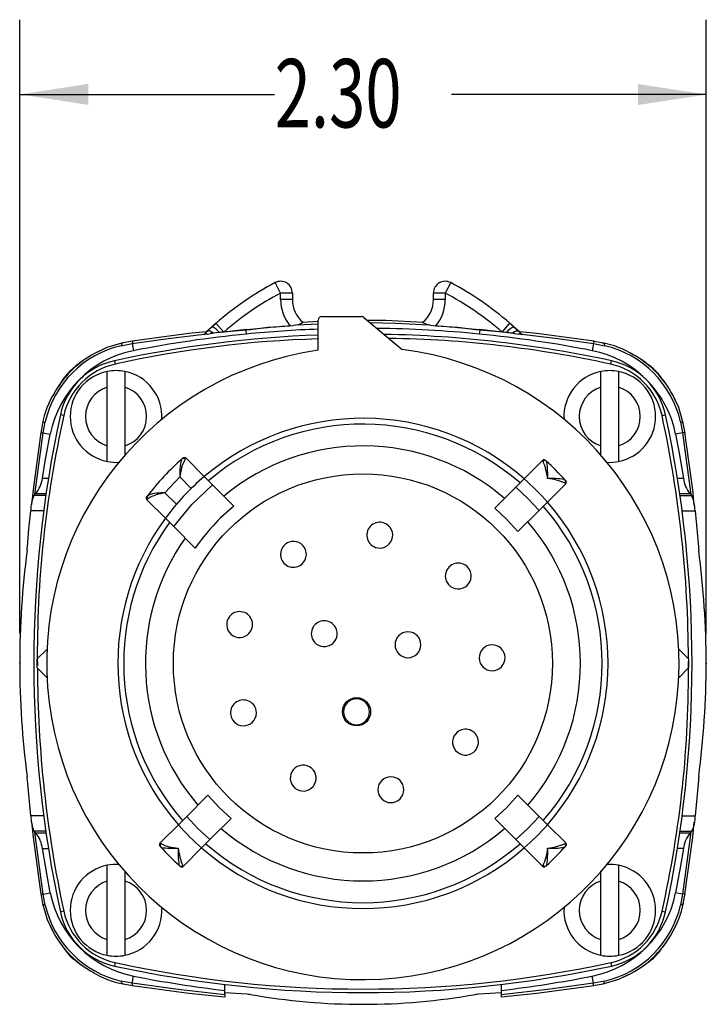
# Model space of a CAD drawing. Extents: x 0 to 21.8, y 0.1 to 16.9.
# Drawn here: x 12.9 to 15.2, y 7 to 10.3 of the extents above; entities that cross this region are included whole.
import ezdxf
from ezdxf.enums import TextEntityAlignment as Align

# ---------------------------------------------------------------- set-up
doc = ezdxf.new("R2010")
doc.units = 0
doc.header["$LTSCALE"] = 2
doc.header["$MEASUREMENT"] = 0
doc.header["$PDSIZE"] = -1
doc.layers.get('0').update_dxf_attribs({"linetype": 'CONTINUOUS'})
doc.layers.add('LAYER_1', color=179, linetype='CONTINUOUS')
doc.dimstyles.new('SLDDIMSTYLE0', dxfattribs={"dimtxt": 0.229167, "dimasz": 0.229167, "dimexe": 0, "dimexo": 0.0625, "dimgap": 0.057292, "dimtad": 0, "dimtih": 1, "dimtoh": 1, "dimdec": 4, "dimrnd": 1e-09, "dimzin": 4, "dimdsep": 46, "dimtxsty": 'Standard', "dimsah": 1, "dimcen": 0.09, "dimadec": 0, "dimazin": 0, "dimtfac": 1, "dimtdec": 4, "dimtofl": 0, "dimtmove": 0, "dimatfit": 3, "dimfxl": 0, "dimtolj": 1, "dimtzin": 0, "dimarcsym": 0})

# ---------------------------------------------------------------- blocks, each defined once
blk = doc.blocks.new('_D')
at = {"layer": 'LAYER_1', "color": 7}
for p, q in [((12.9417, 8.2167), (12.9423, 10.2713)), ((15.2407, 8.216), (15.2413, 10.2707)), ((12.9423, 10.0213), (13.7955, 10.0211)), ((15.2412, 10.0207), (14.3879, 10.0209))]:
    blk.add_line(p, q, dxfattribs=at)
for points in [[(12.9423, 10.0213), (13.1714, 9.986), (13.1714, 10.0565)], [(15.2412, 10.0207), (15.0121, 10.056), (15.012, 9.9855)]]:
    blk.add_solid(points, dxfattribs=at)
at = {"layer": 'LAYER_1', "color": 7, "width": 0.7}
blk.add_text('2.30', height=0.22917, dxfattribs=at).set_placement((13.7955, 9.8389), align=Align.BOTTOM_LEFT)

msp = doc.modelspace()

# ---------------------------------------------------------------- linework, layer by layer
at = {"color": 7, "linetype": 'Continuous'}
for p, q in [((13.8026, 9.38057), (13.79722, 9.39077)), ((13.81559, 9.35594), (13.8026, 9.38057)), ((14.38513, 9.39077), (14.36677, 9.35594)), ((13.85496, 9.35594), (13.81559, 9.35594)), ((13.81559, 9.33393), (13.81559, 9.35594)), ((13.85496, 9.33393), (13.81559, 9.33393)), ((13.85496, 9.35594), (13.85496, 9.33393)), ((14.3274, 9.33393), (14.3274, 9.35594)), ((14.33893, 9.35594), (14.3274, 9.35594)), ((14.36677, 9.33393), (14.3274, 9.33393)), ((14.36677, 9.35594), (14.33893, 9.35594)), ((14.36677, 9.35594), (14.36677, 9.33393)), ((13.94157, 9.16422), (13.94157, 9.26539)), ((13.95338, 9.2772), (14.08688, 9.2772)), ((14.09447, 9.27444), (14.22298, 9.16661)), ((13.56804, 9.22691), (13.58536, 9.24288)), ((13.5865, 9.24324), (13.56809, 9.22695)), ((13.58536, 9.24288), (13.59932, 9.25524)), ((13.59982, 9.25482), (13.58562, 9.243)), ((13.59932, 9.25524), (13.60022, 9.2542)), ((13.60022, 9.2542), (13.62515, 9.22553)), ((13.70001, 9.23211), (13.61049, 9.22378)), ((13.69999, 9.23353), (13.62515, 9.22553)), ((13.70001, 9.23211), (13.69999, 9.23353)), ((13.7142, 9.23329), (13.70001, 9.23211)), ((13.70134, 9.21868), (13.70001, 9.23211)), ((13.71397, 9.23486), (13.77283, 9.24011)), ((13.7142, 9.23329), (13.71397, 9.23486)), ((13.77283, 9.24011), (13.7142, 9.23329)), ((13.87072, 9.24918), (13.94157, 9.2533)), ((13.94157, 9.26044), (13.89025, 9.25769)), ((14.29197, 9.2583), (14.29126, 9.25773)), ((14.46816, 9.23329), (14.40952, 9.24011)), ((14.40952, 9.24011), (14.46838, 9.23486)), ((14.46816, 9.23329), (14.46838, 9.23486)), ((14.48234, 9.23211), (14.46816, 9.23329)), ((14.48234, 9.23211), (14.48102, 9.21868)), ((14.48237, 9.23353), (14.48234, 9.23211)), ((14.57185, 9.22378), (14.48234, 9.23211)), ((14.5572, 9.22553), (14.48237, 9.23353)), ((14.5572, 9.22553), (14.58303, 9.25524)), ((14.59673, 9.24301), (14.58253, 9.25482)), ((14.58303, 9.25524), (14.59698, 9.24289)), ((14.61427, 9.22695), (14.59584, 9.24325)), ((14.59698, 9.24289), (14.61431, 9.22691)), ((13.55769, 9.21702), (13.55904, 9.21832)), ((13.55904, 9.21832), (13.56353, 9.22261)), ((13.55904, 9.21832), (13.56067, 9.21742)), ((13.56779, 9.22626), (13.56646, 9.22613)), ((13.56865, 9.22727), (13.56804, 9.22691)), ((13.56925, 9.22762), (13.56865, 9.22727)), ((13.5692, 9.21855), (13.58226, 9.22026)), ((13.59213, 9.22151), (13.58332, 9.2265)), ((14.59729, 9.22568), (14.59023, 9.22151)), ((14.59806, 9.22051), (14.61312, 9.21855)), ((14.6137, 9.22725), (14.61292, 9.22769)), ((14.61446, 9.22677), (14.61305, 9.22784)), ((14.61431, 9.22691), (14.6137, 9.22725)), ((14.61589, 9.22613), (14.61436, 9.22628)), ((14.61514, 9.22613), (14.61466, 9.22658)), ((14.61881, 9.22263), (14.62331, 9.21832)), ((14.62169, 9.21742), (14.62331, 9.21832)), ((14.62331, 9.21832), (14.62466, 9.21702)), ((13.28181, 9.17959), (13.31857, 9.1866)), ((13.32043, 9.19469), (13.28683, 9.18873)), ((13.31857, 9.1866), (13.32322, 9.16297)), ((14.86379, 9.1866), (14.85913, 9.16297)), ((14.89572, 9.18869), (14.86171, 9.19472)), ((14.86379, 9.1866), (14.90054, 9.17959)), ((13.16075, 9.13425), (13.14157, 9.12091)), ((15.04078, 9.12091), (15.0216, 9.13425)), ((13.25876, 9.12914), (13.26125, 9.11759)), ((14.9211, 9.11759), (14.9236, 9.12914)), ((13.23488, 9.04057), (13.23488, 9.09323)), ((13.29393, 9.09323), (13.29393, 9.04057)), ((14.88842, 9.04057), (14.88842, 9.09323)), ((14.94748, 9.09323), (14.94748, 9.04057)), ((13.08605, 9.06539), (13.07271, 9.04621)), ((13.23488, 8.84454), (13.23488, 9.04057)), ((13.29393, 9.04057), (13.29393, 8.84454)), ((14.88842, 8.84454), (14.88842, 9.04057)), ((14.94748, 9.04057), (14.94748, 8.84454)), ((15.10964, 9.04621), (15.0963, 9.06539)), ((13.08937, 8.94571), (13.07782, 8.9482)), ((15.09299, 8.94571), (15.10453, 8.9482)), ((13.01827, 8.92033), (13.01224, 8.88632)), ((13.02036, 8.88839), (13.02737, 8.92515)), ((15.15498, 8.92515), (15.162, 8.88839)), ((15.17009, 8.88653), (15.16412, 8.92013)), ((12.99242, 8.68109), (13.02036, 8.88839)), ((13.02036, 8.88839), (13.04399, 8.88374)), ((15.162, 8.88839), (15.13836, 8.88374)), ((15.162, 8.88839), (15.18994, 8.68109)), ((13.23488, 8.79188), (13.23488, 8.84454)), ((13.29393, 8.84454), (13.29393, 8.81119)), ((14.88842, 8.81048), (14.88842, 8.84454)), ((14.94748, 8.84454), (14.94748, 8.79188)), ((13.4908, 8.80463), (13.48805, 8.80303)), ((13.4832, 8.79655), (13.48513, 8.80046)), ((13.48513, 8.80046), (13.48811, 8.80309)), ((13.49887, 8.80274), (13.49549, 8.7997)), ((13.49887, 8.80274), (13.55999, 8.74162)), ((14.63133, 8.73389), (14.69232, 8.79488)), ((14.6926, 8.79462), (14.69232, 8.79488)), ((14.69465, 8.79274), (14.6926, 8.79462)), ((14.70316, 8.79516), (14.70413, 8.79428)), ((14.70366, 8.79471), (14.70518, 8.79333)), ((14.70518, 8.79333), (14.7073, 8.78906)), ((13.42823, 8.68686), (13.47805, 8.74005)), ((13.47805, 8.74005), (13.51633, 8.70176)), ((13.58793, 8.71368), (13.55999, 8.74162)), ((13.01775, 8.73571), (13.03793, 8.73571)), ((13.58793, 8.71368), (13.65887, 8.64274)), ((14.53258, 8.63514), (14.60343, 8.70598)), ((14.63133, 8.73389), (14.60343, 8.70598)), ((14.77027, 8.71693), (14.70928, 8.65594)), ((14.76457, 8.73187), (14.76872, 8.72979)), ((14.77027, 8.71693), (14.76814, 8.71925)), ((14.76872, 8.72979), (14.77055, 8.72777)), ((15.14443, 8.73571), (15.1646, 8.73571)), ((12.98946, 8.67774), (12.99242, 8.68109)), ((13.02913, 8.67774), (12.98946, 8.67774)), ((12.99242, 8.68109), (12.99581, 8.68456)), ((12.99581, 8.68456), (13.03012, 8.68456)), ((13.36711, 8.67417), (13.36956, 8.67734)), ((13.36956, 8.67734), (13.37324, 8.67943)), ((13.42823, 8.68686), (13.46662, 8.64847)), ((15.15224, 8.68456), (15.18654, 8.68456)), ((15.15323, 8.67774), (15.1929, 8.67774)), ((15.18654, 8.68456), (15.18994, 8.68109)), ((15.18994, 8.68109), (15.1929, 8.67774)), ((13.36778, 8.6638), (13.36813, 8.66423)), ((13.42971, 8.60187), (13.36778, 8.6638)), ((13.36813, 8.66423), (13.37064, 8.66736)), ((14.70928, 8.65594), (14.68138, 8.62803)), ((13.02209, 8.6266), (12.97872, 8.6266)), ((14.68138, 8.62803), (14.61053, 8.55719)), ((15.16026, 8.6266), (15.20363, 8.6266)), ((15.20363, 8.6266), (15.21476, 8.50629)), ((13.42971, 8.60187), (13.45788, 8.57369)), ((13.52957, 8.50201), (13.45788, 8.57369)), ((12.99925, 8.12956), (13.0332, 8.1636)), ((15.14915, 8.1636), (15.1831, 8.12956)), ((13.0332, 8.06797), (12.99925, 8.102)), ((15.14915, 8.06797), (15.1831, 8.102)), ((12.97872, 7.60497), (12.9676, 7.72527)), ((15.21476, 7.72527), (15.20363, 7.60497)), ((13.50098, 7.60353), (13.57182, 7.67438)), ((14.61053, 7.67438), (14.68138, 7.60353)), ((13.02209, 7.60497), (12.97872, 7.60497)), ((13.47307, 7.57563), (13.50098, 7.60353)), ((13.64977, 7.59643), (13.57893, 7.52558)), ((14.60343, 7.52558), (14.53258, 7.59643)), ((14.70928, 7.57563), (14.68138, 7.60353)), ((15.16026, 7.60497), (15.20363, 7.60497)), ((12.99242, 7.55048), (12.98946, 7.55382)), ((13.02913, 7.55382), (12.98946, 7.55382)), ((13.02036, 7.34317), (12.99242, 7.55048)), ((12.99581, 7.547), (12.99242, 7.55048)), ((13.41208, 7.51464), (13.47307, 7.57563)), ((14.70928, 7.57563), (14.77027, 7.51464)), ((15.15323, 7.55382), (15.1929, 7.55382)), ((15.18994, 7.55048), (15.162, 7.34317)), ((15.18994, 7.55048), (15.18654, 7.547)), ((15.1929, 7.55382), (15.18994, 7.55048)), ((13.03012, 7.547), (12.99581, 7.547)), ((13.55102, 7.49768), (13.57893, 7.52558)), ((14.63133, 7.49768), (14.60343, 7.52558)), ((15.18654, 7.547), (15.15224, 7.547)), ((13.01775, 7.49586), (13.03793, 7.49586)), ((13.41363, 7.50178), (13.4118, 7.5038)), ((13.41208, 7.51464), (13.41422, 7.51231)), ((13.4179, 7.49967), (13.41363, 7.50178)), ((13.55102, 7.49768), (13.49003, 7.43669)), ((14.69232, 7.43669), (14.63133, 7.49768)), ((14.76872, 7.50178), (14.76456, 7.4997)), ((14.76814, 7.51231), (14.77002, 7.51436)), ((14.7701, 7.5033), (14.76872, 7.50178)), ((14.77002, 7.51436), (14.77027, 7.51464)), ((15.1646, 7.49586), (15.14443, 7.49586)), ((13.23488, 7.38702), (13.23488, 7.43969)), ((13.29393, 7.4199), (13.29393, 7.38702)), ((13.47717, 7.43824), (13.47509, 7.4424)), ((13.47869, 7.43686), (13.47717, 7.43824)), ((13.47919, 7.43641), (13.47822, 7.43729)), ((13.48771, 7.43882), (13.48976, 7.43694)), ((13.48976, 7.43694), (13.49003, 7.43669)), ((14.69232, 7.43669), (14.69465, 7.43882)), ((14.70518, 7.43824), (14.70316, 7.43641)), ((14.70729, 7.44251), (14.70518, 7.43824)), ((14.88842, 7.38702), (14.88842, 7.42112)), ((14.94748, 7.43969), (14.94748, 7.38702)), ((13.23488, 7.191), (13.23488, 7.38702)), ((13.29393, 7.38702), (13.29393, 7.191)), ((14.88842, 7.191), (14.88842, 7.38702)), ((14.94748, 7.38702), (14.94748, 7.191)), ((13.01227, 7.34504), (13.01823, 7.31144)), ((13.02036, 7.34317), (13.04399, 7.34783)), ((13.02737, 7.30642), (13.02036, 7.34317)), ((15.162, 7.34317), (15.13836, 7.34783)), ((15.162, 7.34317), (15.15498, 7.30642)), ((15.16408, 7.31124), (15.17012, 7.34525)), ((13.08937, 7.28586), (13.07782, 7.28336)), ((15.09299, 7.28586), (15.10453, 7.28336)), ((13.23488, 7.13833), (13.23488, 7.191)), ((13.29393, 7.191), (13.29393, 7.13833)), ((14.88842, 7.13833), (14.88842, 7.191)), ((14.94748, 7.191), (14.94748, 7.13833)), ((13.07271, 7.18536), (13.08605, 7.16618)), ((15.0963, 7.16618), (15.10964, 7.18536)), ((13.14157, 7.11066), (13.16075, 7.09732)), ((13.26125, 7.11397), (13.25876, 7.10243)), ((14.9211, 7.11397), (14.9236, 7.10243)), ((15.0216, 7.09732), (15.04078, 7.11066)), ((13.31857, 7.04496), (13.32322, 7.0686)), ((14.86379, 7.04496), (14.85913, 7.0686)), ((13.31857, 7.04496), (13.28181, 7.05198)), ((13.28663, 7.04288), (13.32064, 7.03684)), ((13.62858, 7.02074), (13.62858, 7.04069)), ((14.55377, 7.04069), (14.55377, 7.02074)), ((14.86192, 7.03687), (14.89552, 7.04284)), ((14.90054, 7.05198), (14.86379, 7.04496)), ((13.62858, 7.00598), (13.62858, 7.02074)), ((13.70316, 7.00794), (13.62858, 7.01283)), ((13.62858, 7.00598), (13.62858, 6.99842)), ((14.55377, 7.01283), (14.47919, 7.00794)), ((14.55377, 7.02074), (14.55377, 7.00598)), ((14.55377, 7.00598), (14.55377, 6.99876))]:
    msp.add_line(p, q, dxfattribs=at)
at = {"color": 7, "linetype": 'Continuous', "flags": 128}
for points in [[(13.69999, 9.23353), (13.70698, 9.2342), (13.71397, 9.23486)], [(13.87072, 9.24918), (13.8563, 9.24621), (13.84778, 9.2454)], [(14.29199, 9.25769), (14.16771, 9.26435), (14.10649, 9.26435)], [(14.11491, 9.25729), (14.2015, 9.25559), (14.31164, 9.24918)], [(14.33457, 9.2454), (14.31847, 9.24746), (14.31164, 9.24918)], [(14.46838, 9.23486), (14.47537, 9.2342), (14.48237, 9.23353)], [(13.56646, 9.22613), (13.50835, 9.22019), (13.31805, 9.19432)], [(13.31857, 9.1866), (13.43839, 9.20366), (13.55904, 9.21832)], [(13.56067, 9.21742), (13.559, 9.21719), (13.55769, 9.21702)], [(13.5692, 9.21855), (13.56586, 9.22137), (13.56351, 9.22261)], [(13.56353, 9.22262), (13.56684, 9.22577), (13.56804, 9.22691)], [(13.58332, 9.2265), (13.5831, 9.22332), (13.58226, 9.22025)], [(13.61049, 9.22378), (13.60021, 9.22252), (13.59213, 9.22151)], [(14.59806, 9.22051), (14.59738, 9.22362), (14.59729, 9.22568)], [(14.61312, 9.21855), (14.61647, 9.22138), (14.61882, 9.22263)], [(14.61431, 9.22691), (14.61551, 9.22578), (14.61881, 9.22263)], [(14.8643, 9.19432), (14.674, 9.22019), (14.61589, 9.22613)], [(14.62466, 9.21702), (14.62299, 9.21724), (14.62169, 9.21742)], [(14.62331, 9.21832), (14.74396, 9.20366), (14.86379, 9.1866)], [(13.28682, 9.18872), (13.23407, 9.17333), (13.18767, 9.15101)], [(13.28686, 9.18854), (13.28645, 9.18862), (13.28367, 9.18575), (13.28181, 9.17959)], [(13.32033, 9.19456), (13.31914, 9.19239), (13.31857, 9.1866)], [(14.86201, 9.19448), (14.86318, 9.19253), (14.86379, 9.1866)], [(14.89549, 9.18854), (14.89589, 9.18863), (14.89867, 9.18576), (14.90054, 9.17959)], [(15.16412, 8.92014), (15.14872, 8.97289), (15.1264, 9.01929)], [(13.01842, 8.9201), (13.01833, 8.9205), (13.0212, 8.92328), (13.02737, 8.92515)], [(15.16393, 8.9201), (15.16402, 8.92051), (15.16114, 8.92329), (15.15498, 8.92515)], [(13.01264, 8.88891), (12.98663, 8.69747), (12.98154, 8.64745)], [(13.01248, 8.88662), (13.01443, 8.88779), (13.02036, 8.88839)], [(13.01775, 8.73571), (13.02726, 8.7932), (13.04399, 8.88374)], [(15.13836, 8.88374), (15.1492, 8.82648), (15.1646, 8.73571)], [(15.16996, 8.88663), (15.16778, 8.88782), (15.162, 8.88839)], [(15.20095, 8.64614), (15.19572, 8.69747), (15.16971, 8.88891)], [(13.45788, 8.57369), (13.5186, 8.64769), (13.58793, 8.71368)], [(14.60343, 8.70598), (14.64378, 8.66839), (14.68138, 8.62803)], [(12.9676, 8.50629), (12.97281, 8.56648), (12.97872, 8.6266)], [(14.61053, 8.55719), (14.57314, 8.59775), (14.53258, 8.63514)], [(12.96664, 8.49425), (12.96711, 8.50027), (12.9676, 8.50629)], [(15.21476, 8.50629), (15.21524, 8.50027), (15.21572, 8.49425)], [(12.9676, 7.72527), (12.96711, 7.7313), (12.96664, 7.73732)], [(15.21572, 7.73732), (15.21524, 7.7313), (15.21476, 7.72527)], [(13.57182, 7.67438), (13.60921, 7.63382), (13.64977, 7.59643)], [(14.53258, 7.59643), (14.57314, 7.63382), (14.61053, 7.67438)], [(12.98141, 7.58543), (12.98663, 7.5341), (13.01264, 7.34266)], [(13.57893, 7.52558), (13.53857, 7.56318), (13.50098, 7.60353)], [(14.68138, 7.60353), (14.64378, 7.56318), (14.60343, 7.52558)], [(15.16971, 7.34266), (15.19572, 7.5341), (15.20083, 7.58431)], [(13.04399, 7.34783), (13.03316, 7.40509), (13.01775, 7.49586)], [(15.1646, 7.49586), (15.1551, 7.43837), (15.13836, 7.34783)], [(13.0124, 7.34493), (13.01457, 7.34375), (13.02036, 7.34317)], [(15.16988, 7.34495), (15.16793, 7.34378), (15.162, 7.34317)], [(13.01824, 7.31143), (13.03363, 7.25868), (13.05595, 7.21227)], [(13.01842, 7.31147), (13.01834, 7.31106), (13.02121, 7.30828), (13.02737, 7.30642)], [(15.16393, 7.31147), (15.16402, 7.31107), (15.16116, 7.30829), (15.15498, 7.30642)], [(14.89553, 7.04284), (14.94828, 7.05824), (14.99469, 7.08056)], [(13.28686, 7.04303), (13.28646, 7.04294), (13.28368, 7.0458), (13.28181, 7.05198)], [(13.31805, 7.03725), (13.50835, 7.01138), (13.6286, 6.99909)], [(13.62858, 7.00598), (13.47299, 7.02344), (13.31857, 7.04496)], [(13.32034, 7.03708), (13.31917, 7.03903), (13.31857, 7.04496)], [(14.86379, 7.04496), (14.70936, 7.02344), (14.55377, 7.00598)], [(14.55379, 6.99909), (14.674, 7.01138), (14.8643, 7.03725)], [(14.86203, 7.037), (14.86321, 7.03918), (14.86379, 7.04496)], [(14.89549, 7.04303), (14.8959, 7.04294), (14.89868, 7.04582), (14.90054, 7.05198)], [(13.71368, 7.0073), (13.70842, 7.00762), (13.70316, 7.00794)], [(14.47919, 7.00794), (14.47393, 7.00762), (14.46867, 7.0073)]]:
    msp.add_lwpolyline(points, dxfattribs=at)
at = {"color": 7, "linetype": 'Continuous'}
for centre, radius in [((14.09118, 8.11578), 0.63484), ((14.06985, 7.9538), 0.04724)]:
    msp.add_circle(centre, radius, dxfattribs=at)
for centre, radius, start, end in [((14.28386, 8.46791), 1.04331, 117.80365, 131.00536), ((13.81559, 9.35594), 0.03937, 0, 117.80365), ((14.36677, 9.35594), 0.03937, 62.19635, 180), ((13.89849, 8.46791), 1.04331, 48.99464, 62.19635), ((14.28219, 8.47036), 1.00099, 117.78412, 131.02488), ((13.95316, 9.33384), 0.13757, 179.96616, 220.00745), ((13.95338, 9.33393), 0.09843, 180, 230.20384), ((14.22897, 9.33393), 0.09843, 309.79616, 0), ((14.22919, 9.33384), 0.13757, 319.99255, 0.03384), ((13.90016, 8.47036), 1.00099, 48.97512, 62.21588), ((13.95338, 9.26539), 0.01181, 90, 180), ((14.08688, 9.26539), 0.01181, 50, 90), ((13.56817, 9.19419), 0.05164, 34.96203, 70.55278), ((14.09118, 5.26145), 3.97638, 92.15619, 95.62627), ((14.09118, 5.26145), 3.99138, 93.49605, 94.57464), ((13.85221, 9.31481), 0.06819, 285.74815, 304.04389), ((14.09118, 5.26145), 3.97638, 84.37373, 89.3191), ((14.32572, 9.30527), 0.05784, 234.30016, 255.90778), ((14.09118, 5.26145), 3.99138, 85.42535, 86.50395), ((14.6142, 9.19417), 0.05167, 109.46326, 145.03572), ((14.09118, 5.28114), 3.93701, 92.17776, 102.20644), ((14.04385, 5.60821), 3.59558, 91.63012, 102.5714), ((14.09118, 5.26145), 3.97638, 95.62627, 101.13549), ((13.60346, 8.92744), 0.29311, 96.71197, 98.39437), ((13.57528, 9.21452), 0.01442, 56.16417, 114.74698), ((13.60349, 9.09253), 0.12948, 95.03564, 99.43599), ((14.04616, 5.63214), 3.61796, 96.68236, 96.91618), ((14.09118, 5.28114), 3.93701, 77.79356, 88.96456), ((14.12424, 5.50363), 3.70077, 77.56562, 89.16142), ((14.09118, 5.26145), 3.97638, 78.86451, 84.37373), ((14.13624, 5.63251), 3.61759, 83.08392, 83.31765), ((14.09108, 5.26068), 3.99216, 82.8174, 83.0831), ((14.57496, 9.07006), 0.15221, 81.27309, 84.24515), ((14.60687, 9.21295), 0.01594, 67.67372, 126.95898), ((14.56151, 8.79642), 0.42528, 81.86524, 83.0294), ((13.35827, 8.84869), 0.33963, 103.01065, 166.98934), ((14.09118, 8.11578), 1.05906, 98.12099, 82.85081), ((13.34923, 8.85856), 0.33402, 112.73368, 151.93401), ((14.84204, 8.9031), 0.29062, 57.85873, 79.85156), ((14.82408, 8.84869), 0.33963, 13.01065, 76.98934), ((13.39165, 8.81531), 0.35433, 101.13571, 168.86429), ((14.7907, 8.81531), 0.35433, 11.13571, 78.86429), ((14.83395, 8.85773), 0.33402, 22.73368, 61.93401), ((13.24038, 8.96368), 0.18499, 122.13331, 155.10264), ((13.3087, 8.89826), 0.23622, 102.20644, 167.79356), ((13.3087, 8.89826), 0.22441, 102.20647, 167.79356), ((14.87365, 8.89826), 0.22441, 12.20647, 77.79353), ((14.87365, 8.89826), 0.23622, 12.20644, 77.79356), ((14.94833, 8.9729), 0.17379, 31.99318, 58.02352), ((13.2644, 8.94256), 0.15354, 101.08749, 258.91251), ((13.2644, 8.94256), 0.15354, 78.91251, 101.08749), ((13.2644, 8.94256), 0.15354, 356.4605, 78.91251), ((14.91795, 8.94256), 0.15354, 101.08749, 183.5395), ((14.91795, 8.94256), 0.15354, 78.91251, 101.08749), ((14.91795, 8.94256), 0.15354, 281.08749, 78.91251), ((13.2644, 8.94256), 0.10236, 106.76587, 253.23413), ((13.2644, 8.94256), 0.10236, 286.76587, 73.23413), ((14.91795, 8.94256), 0.10236, 106.76587, 253.23413), ((14.91795, 8.94256), 0.10236, 286.76587, 73.23413), ((13.30386, 8.86665), 0.29062, 147.85873, 169.85156), ((16.92582, 8.11578), 3.93701, 167.79356, 192.20644), ((16.65926, 8.14483), 3.65863, 167.35546, 180.56253), ((14.09118, 8.11578), 0.82087, 48.8501, 130.32321), ((11.30078, 8.12244), 3.88054, 0.13172, 12.24856), ((11.25653, 8.11578), 3.93701, 347.79356, 12.20644), ((14.09118, 8.11581), 0.80116, 48.9437, 130.20917), ((14.09118, 8.11578), 0.72835, 49.34005, 129.72754), ((13.49331, 8.79717), 0.00787, 45, 131.26473), ((13.2644, 8.94256), 0.15354, 258.91251, 273.5395), ((14.09118, 8.11578), 0.91437, 131.51407, 142.11022), ((13.64362, 8.75344), 0.16611, 164.95774, 184.62493), ((13.64423, 8.72385), 0.16696, 152.98097, 174.43452), ((13.48991, 8.79462), 0.00755, 42.355, 129.28558), ((14.69791, 8.78941), 0.00777, 68.79966, 136.43345), ((14.69789, 8.78931), 0.00787, 47.98745, 135), ((14.70022, 8.78753), 0.00763, 49.45555, 136.90465), ((14.48473, 8.70667), 0.22688, 7.04705, 22.29596), ((14.09118, 8.11578), 0.91437, 42.18354, 47.81646), ((14.42731, 8.74838), 0.28293, 357.18818, 8.26542), ((14.91795, 8.94256), 0.15354, 266.4605, 281.08749), ((14.09118, 8.11578), 0.82087, 130.32321, 143.68947), ((12.91923, 8.74769), 0.09925, 320.50127, 353.0652), ((14.09118, 8.11578), 0.82087, 41.1499, 48.8501), ((14.72388, 8.45572), 0.27913, 81.6176, 92.8712), ((14.69695, 8.56619), 0.16881, 65.0564, 85.6006), ((14.76292, 8.72483), 0.00763, 313.09537, 40.54467), ((14.7647, 8.7225), 0.00787, 315, 42.01255), ((15.2575, 8.74528), 0.09339, 185.88196, 220.55156), ((13.08258, 8.6315), 0.10397, 153.5923, 182.70243), ((13.37334, 8.66937), 0.00787, 142.36106, 225), ((13.37341, 8.66942), 0.00789, 142.37275, 226.12548), ((13.37564, 8.67295), 0.0075, 144.18777, 228.11372), ((13.44893, 8.53089), 0.15734, 97.56015, 119.84327), ((13.42119, 8.53181), 0.15521, 87.40007, 107.99317), ((15.0538, 8.62185), 0.14991, 1.81485, 21.8903), ((14.09104, 8.11591), 0.68141, 129.36255, 145.48555), ((14.0912, 8.11578), 0.80116, 318.94366, 41.05634), ((14.09118, 8.11578), 0.82087, 318.8501, 41.1499), ((14.09118, 8.11578), 0.82087, 143.68947, 221.1499), ((14.09116, 8.11578), 0.80117, 143.90411, 221.05573), ((14.1477, 8.54515), 0.04331, 70, 250), ((14.1477, 8.54515), 0.04331, 250, 70), ((14.09118, 8.11578), 0.72835, 319.34005, 40.65995), ((14.09118, 8.11578), 0.72835, 144.80353, 220.65995), ((13.85849, 8.48103), 0.04331, 110, 290), ((13.85849, 8.48103), 0.04331, 290, 110), ((15.82193, 8.11578), 2.88027, 172.44952, 187.55048), ((12.36042, 8.11578), 2.88027, 352.44952, 7.55048), ((14.41047, 8.40836), 0.04331, 30, 210), ((14.41047, 8.40836), 0.04331, 210, 30), ((13.67815, 8.24601), 0.04331, 330, 150), ((13.67815, 8.24601), 0.04331, 150, 330), ((13.96155, 8.21525), 0.04331, 30, 210), ((13.96155, 8.21525), 0.04331, 210, 30), ((14.24212, 8.17831), 0.04331, 90, 270), ((14.24212, 8.17831), 0.04331, 270, 90), ((14.52383, 8.13467), 0.04331, 350, 170), ((14.09118, 8.11578), 1.09201, 179.277, 180.723), ((14.52383, 8.13467), 0.04331, 170, 350), ((11.52309, 8.08674), 3.65863, 347.35546, 0.56253), ((14.09118, 8.11578), 1.09201, 359.277, 0.723), ((16.88157, 8.10913), 3.88054, 180.13172, 192.24856), ((13.69107, 7.95005), 0.04331, 10, 190), ((14.06985, 7.9538), 0.04331, 90, 270), ((14.06985, 7.9538), 0.04331, 270, 90), ((13.69107, 7.95005), 0.04331, 190, 10), ((14.43475, 7.85215), 0.04331, 130, 310), ((14.43475, 7.85215), 0.04331, 310, 130), ((13.89121, 7.73165), 0.04331, 50, 230), ((13.89121, 7.73165), 0.04331, 230, 50), ((14.18491, 7.69298), 0.04331, 90, 270), ((14.18491, 7.69298), 0.04331, 270, 90), ((13.12856, 7.60971), 0.14991, 181.81485, 201.8903), ((15.09978, 7.60007), 0.10397, 333.59229, 2.70243), ((14.09118, 8.11578), 0.82087, 221.1499, 228.8501), ((14.09118, 8.11578), 0.72835, 229.34005, 310.65995), ((14.09118, 8.11578), 0.82087, 311.1499, 318.8501), ((12.92485, 7.48629), 0.09339, 5.88196, 40.55156), ((15.26312, 7.48388), 0.09925, 140.50127, 173.0652), ((13.41765, 7.50907), 0.00787, 135, 222.01255), ((13.41943, 7.50674), 0.00763, 133.09535, 220.54445), ((14.09118, 8.11578), 0.91437, 222.18354, 227.81646), ((13.48585, 7.66707), 0.17053, 245.16108, 265.49592), ((13.45858, 7.7796), 0.28288, 261.73152, 272.81191), ((13.75131, 7.48308), 0.2792, 177.12917, 188.37884), ((13.69614, 7.52451), 0.22536, 186.99537, 202.34764), ((14.09118, 8.11578), 0.82087, 228.8501, 311.1499), ((14.09118, 8.11576), 0.80116, 228.94366, 311.05634), ((14.53989, 7.51046), 0.17053, 335.16108, 355.49592), ((14.09118, 8.11578), 0.91437, 312.18354, 317.81646), ((14.42736, 7.48319), 0.28288, 351.73152, 2.81191), ((14.68245, 7.72075), 0.22536, 276.99537, 292.34764), ((14.72388, 7.77592), 0.2792, 267.12917, 278.37884), ((14.76292, 7.50674), 0.00763, 319.45533, 46.90463), ((14.7648, 7.50905), 0.00777, 338.77753, 46.43336), ((14.7647, 7.50907), 0.00787, 317.98745, 45), ((13.2644, 7.28901), 0.15354, 101.08749, 258.91251), ((13.2644, 7.28901), 0.15354, 86.4605, 101.08749), ((13.48213, 7.44404), 0.00763, 229.45533, 316.90463), ((13.48446, 7.44226), 0.00787, 227.98745, 315), ((13.48444, 7.44216), 0.00777, 248.77753, 316.43336), ((14.69789, 7.44226), 0.00787, 225, 312.01255), ((14.70022, 7.44404), 0.00763, 223.09535, 310.54445), ((14.91795, 7.28901), 0.15354, 78.91251, 93.5395), ((14.91795, 7.28901), 0.15354, 281.08749, 78.91251), ((13.2644, 7.28901), 0.10236, 106.76587, 253.23413), ((13.2644, 7.28901), 0.10236, 286.76587, 73.23413), ((14.91795, 7.28901), 0.10236, 106.76587, 253.23413), ((14.91795, 7.28901), 0.10236, 286.76587, 73.23413), ((13.39165, 7.41626), 0.35433, 191.13571, 258.86429), ((14.7907, 7.41626), 0.35433, 281.13571, 348.86429), ((13.35827, 7.38288), 0.33963, 193.01065, 256.98934), ((13.2644, 7.28901), 0.15354, 281.08749, 3.5395), ((14.91795, 7.28901), 0.15354, 176.4605, 258.91251), ((14.82408, 7.38288), 0.33963, 283.01065, 346.98934), ((14.87849, 7.36492), 0.29062, 327.85873, 349.85156), ((13.3087, 7.33331), 0.23622, 192.20644, 257.79356), ((13.3087, 7.33331), 0.22441, 192.20647, 257.79356), ((14.87365, 7.33331), 0.22441, 282.20647, 347.79356), ((14.87365, 7.33331), 0.23622, 282.20644, 347.79356), ((13.3484, 7.37384), 0.33402, 202.73368, 241.93401), ((14.83312, 7.37301), 0.33402, 292.73368, 331.93401), ((13.23402, 7.25867), 0.17379, 211.99318, 238.02352), ((14.94829, 7.25863), 0.17379, 301.99318, 328.02352), ((13.2644, 7.28901), 0.15354, 258.91251, 281.08749), ((14.91795, 7.28901), 0.15354, 258.91251, 281.08749), ((14.09118, 10.95043), 3.93701, 257.79356, 282.20644), ((14.09118, 10.95043), 3.9252, 257.79355, 282.20644), ((13.34031, 7.32847), 0.29062, 237.85873, 259.85156), ((14.09118, 10.97011), 3.97638, 258.86451, 263.31927), ((14.09118, 10.97012), 3.97638, 276.68073, 281.13549), ((14.09118, 9.14608), 2.17184, 259.99029, 280.00971)]:
    msp.add_arc(centre, radius, start, end, dxfattribs=at)
at = {"layer": 'LAYER_1', "color": 7}
for p in [(12.94171, 8.11665), (15.24065, 8.11597)]:
    msp.add_point(p, dxfattribs=at)

# ---------------------------------------------------------------- dimensions: what is measured, and where the dimension line sits
dim = msp.add_linear_dim(base=(15.24121, 10.02066), p1=(12.94171, 8.11665), p2=(15.24065, 8.11597), angle=359.98304, dimstyle='SLDDIMSTYLE0', dxfattribs=at)
dim.commit()
dim.dimension.update_dxf_attribs({"geometry": '_D', "text_midpoint": (14.09167, 10.021), "dimtype": 160})

doc.saveas('drawing.dxf')
